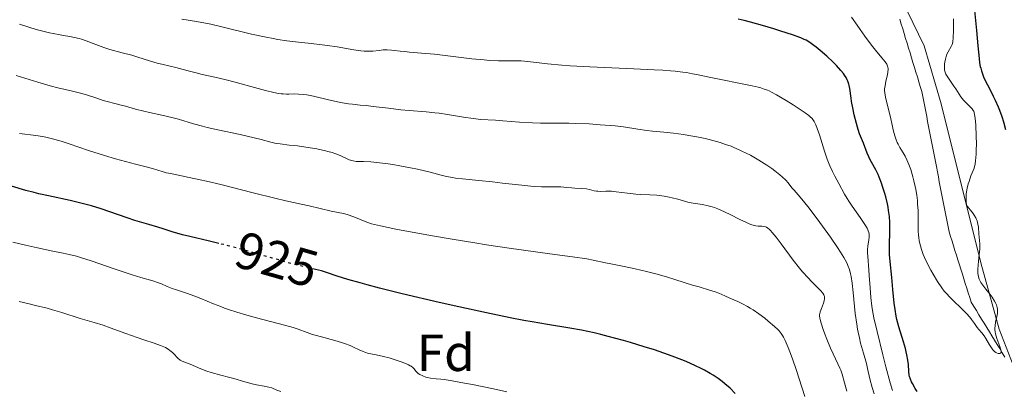
# Model space of a CAD drawing. Units: metres. Extents: x 654479 to 657873, y 4762562 to 4764677.
# Drawn here: x 656178 to 656368, y 4762693 to 4762764 of the extents above; entities that cross this region are included whole.
import ezdxf
from ezdxf.enums import TextEntityAlignment as Align

# ---------------------------------------------------------------- set-up
doc = ezdxf.new("R2010")
doc.units = ezdxf.units.M
doc.header["$MEASUREMENT"] = 0
doc.linetypes.add('DGN Style 3', pattern=[2.435891, 1.739922, -0.695969])
doc.linetypes.add('DGN Style 5', pattern=[1.217945, 0.521977, -0.695969])
for name, color, linetype, lineweight in [('Barranco lineal', 142, 'DGN Style 3', 13), ('Cota de curva de nivel directora', 7, 'Continuous', 0), ('Curva de nivel directora', 30, 'Continuous', 30), ('Curva de nivel directora no vista', 30, 'DGN Style 5', 30), ('Curva de nivel intermedia', 30, 'Continuous', 0), ('Etiqueta de zona arbolada', 92, 'Continuous', 0), ('Límite de Nación', 7, 'Continuous', 0)]:
    doc.layers.add(name, color=color, linetype=linetype, lineweight=lineweight)
doc.styles.add('Style-Arial', font='arial.ttf')

msp = doc.modelspace()

# ---------------------------------------------------------------- linework, layer by layer
at = {"layer": 'Barranco lineal', "color": 142, "linetype": 'DGN Style 3', "lineweight": 13}
msp.add_polyline3d([(656347.45, 4762763.9, 891.8), (656347.73, 4762762.98, 892.09), (656348.01, 4762762.06, 892.46), (656348.3, 4762761.14, 892.83), (656348.58, 4762760.22, 893.08), (656348.86, 4762759.29, 893.27), (656349.14, 4762758.37, 893.33), (656349.43, 4762757.45, 893.33), (656349.71, 4762756.53, 893.32), (656349.99, 4762755.6, 893.37), (656350.27, 4762754.68, 893.44), (656350.55, 4762753.76, 893.44), (656350.84, 4762752.84, 893.48), (656351.12, 4762751.92, 893.57), (656351.4, 4762750.99, 893.63), (656351.68, 4762750.07, 893.67), (656351.87, 4762749.11, 893.67), (656352.06, 4762748.15, 893.7), (656352.24, 4762747.18, 893.71), (656352.43, 4762746.22, 893.73), (656352.62, 4762745.26, 893.77), (656352.8, 4762744.3, 893.77), (656352.99, 4762743.33, 893.76), (656353.18, 4762742.37, 893.79), (656353.37, 4762741.41, 893.83), (656353.55, 4762740.45, 893.83), (656353.74, 4762739.48, 893.84), (656353.93, 4762738.52, 893.88), (656354.11, 4762737.56, 893.88), (656354.3, 4762736.6, 893.87), (656354.49, 4762735.63, 893.86), (656354.68, 4762734.67, 893.83), (656354.86, 4762733.71, 893.84), (656355.05, 4762732.75, 893.89), (656355.24, 4762731.79, 893.91), (656355.42, 4762730.82, 893.92), (656355.61, 4762729.86, 893.99), (656355.8, 4762728.9, 894.09), (656355.99, 4762727.94, 894.13), (656356.17, 4762726.97, 894.18), (656356.36, 4762726.01, 894.21), (656356.55, 4762725.05, 894.17), (656356.73, 4762724.09, 894.21), (656356.92, 4762723.12, 894.23), (656357.2, 4762722.22, 894.3), (656357.49, 4762721.33, 894.32), (656357.77, 4762720.43, 894.36), (656358.05, 4762719.53, 894.4), (656358.34, 4762718.63, 894.44), (656358.62, 4762717.73, 894.47), (656358.9, 4762716.83, 894.45), (656359.18, 4762715.94, 894.46), (656359.47, 4762715.04, 894.45), (656359.75, 4762714.14, 894.45), (656360.03, 4762713.24, 894.49), (656360.32, 4762712.34, 894.52), (656360.6, 4762711.44, 894.53), (656360.88, 4762710.55, 894.59), (656361.16, 4762709.65, 894.63), (656361.66, 4762708.84, 894.65), (656362.16, 4762708.03, 894.67), (656362.66, 4762707.22, 894.69), (656363.16, 4762706.4, 894.73), (656363.66, 4762705.59, 894.77), (656364.16, 4762704.78, 894.84), (656364.66, 4762703.97, 894.88), (656365.16, 4762703.16, 894.84), (656365.66, 4762702.35, 894.84), (656366.15, 4762701.54, 894.85), (656366.65, 4762700.73, 894.9), (656367.15, 4762699.92, 894.98), (656367.65, 4762699.11, 895.04)], dxfattribs=at)
at = {"layer": 'Curva de nivel directora', "color": 30, "linetype": 'Continuous', "lineweight": 30, "flags": 128}
for points, elevation in [([(656361.59, 4762767.47), (656362.18, 4762761.72), (656362.45, 4762758.8), (656362.68, 4762756.4), (656362.79, 4762755.55), (656362.92, 4762754.86), (656363, 4762754.52), (656363.14, 4762754.02), (656363.4, 4762753.26), (656363.56, 4762752.86), (656363.94, 4762752.03), (656364.66, 4762750.61), (656365.4, 4762749.16), (656365.78, 4762748.36), (656366.35, 4762747.08), (656366.59, 4762746.48), (656367.05, 4762745.22), (656367.37, 4762744.24), (656367.79, 4762742.76)], 900), ([(656337.37, 4762752.29), (656337.15, 4762752.72), (656336.86, 4762753.16), (656336.64, 4762753.47), (656336.14, 4762754.09), (656335.29, 4762755.05), (656334.67, 4762755.67), (656333.44, 4762756.84), (656332.16, 4762757.94), (656331.4, 4762758.54), (656330.94, 4762758.88), (656330.15, 4762759.44), (656329.48, 4762759.86), (656329.11, 4762760.04), (656328.43, 4762760.33), (656326.83, 4762760.91), (656324.63, 4762761.64), (656323.29, 4762762.07), (656321.1, 4762762.73), (656318.77, 4762763.37), (656317.6, 4762763.67), (656316.43, 4762763.95)], 900), ([(656350.78, 4762692.53), (656350.43, 4762693.07), (656349.88, 4762694.02), (656349.72, 4762694.33), (656349.49, 4762694.87), (656349.34, 4762695.36), (656349.27, 4762695.67), (656349.2, 4762696.35), (656349.11, 4762697.68), (656349, 4762698.54), (656348.82, 4762699.54), (656348.69, 4762700.11), (656348.53, 4762700.73), (656348.14, 4762702.06), (656347.27, 4762704.91), (656346.91, 4762706.3), (656346.76, 4762706.95), (656346.55, 4762708.21), (656346.39, 4762709.45), (656346.15, 4762712.08), (656345.91, 4762714.35), (656345.59, 4762717.41), (656345.49, 4762718.76), (656345.46, 4762719.35), (656345.45, 4762720.4), (656345.48, 4762721.31), (656345.53, 4762722.44), (656345.56, 4762723.02), (656345.57, 4762724.27), (656345.54, 4762724.95), (656345.46, 4762726.04), (656345.3, 4762727.23), (656345.2, 4762727.86), (656345.07, 4762728.51), (656344.75, 4762729.86), (656344.59, 4762730.46), (656344.23, 4762731.65), (656343.95, 4762732.49), (656343.51, 4762733.64), (656343.28, 4762734.15), (656342.84, 4762735.05), (656342.01, 4762736.51), (656341.65, 4762737.18), (656341.49, 4762737.51), (656341.2, 4762738.19), (656340.48, 4762740.11), (656339.75, 4762741.93), (656339.47, 4762742.73), (656339.33, 4762743.21), (656339.13, 4762743.93), (656338.72, 4762745.59), (656338.44, 4762746.9), (656338.21, 4762748.16), (656338.12, 4762748.74), (656337.87, 4762750.65), (656337.76, 4762751.21), (656337.69, 4762751.48), (656337.5, 4762752.02), (656337.37, 4762752.29)], 900), ([(656216.7, 4762720.92), (656214.9, 4762721.36), (656211.13, 4762722.22), (656209.67, 4762722.57), (656209.04, 4762722.74), (656207.92, 4762723.06), (656205.99, 4762723.7), (656204.99, 4762724.02), (656203.26, 4762724.52), (656200.56, 4762725.32), (656199.06, 4762725.79), (656194.07, 4762727.51), (656192.2, 4762728.1), (656191.22, 4762728.37), (656190.2, 4762728.63), (656188.12, 4762729.12), (656183.99, 4762730.01), (656182.1, 4762730.43), (656181.22, 4762730.65), (656179.61, 4762731.08), (656176.83, 4762731.89)], 925), ([(656315.87, 4762692.12), (656314.85, 4762693.12), (656313.88, 4762694), (656313.37, 4762694.41), (656312.55, 4762695.01), (656311.6, 4762695.64), (656311.05, 4762695.96), (656309.94, 4762696.58), (656309.3, 4762696.91), (656308.25, 4762697.42), (656306.42, 4762698.23), (656304.26, 4762699.09), (656303.04, 4762699.54), (656300.33, 4762700.48), (656298.39, 4762701.1), (656295.72, 4762701.91), (656294.38, 4762702.29), (656291.45, 4762703.08), (656290.06, 4762703.43), (656288.75, 4762703.73), (656286.33, 4762704.24), (656284.09, 4762704.64), (656279.82, 4762705.34), (656276.83, 4762705.85), (656275.23, 4762706.14), (656272.62, 4762706.64), (656268.09, 4762707.57), (656262.76, 4762708.74), (656259, 4762709.6), (656251.89, 4762711.27), (656247.55, 4762712.34), (656245.18, 4762712.96), (656243.79, 4762713.33), (656241.46, 4762714), (656239.42, 4762714.65), (656237.33, 4762715.35), (656236.41, 4762715.63), (656235.26, 4762715.92)], 925)]:
    msp.add_lwpolyline(points, dxfattribs=dict(at, elevation=elevation))
at = {"layer": 'Curva de nivel directora no vista', "color": 30, "linetype": 'DGN Style 5', "lineweight": 30, "elevation": 925, "flags": 128}
msp.add_lwpolyline([(656235.26, 4762715.92), (656235, 4762715.98), (656232.42, 4762716.58), (656230.56, 4762717.06), (656226.9, 4762718.09), (656221.24, 4762719.71), (656218.49, 4762720.46), (656217.22, 4762720.79), (656216.7, 4762720.92)], dxfattribs=at)
at = {"layer": 'Curva de nivel intermedia', "color": 30, "linetype": 'Continuous', "lineweight": 0, "flags": 128}
for points, elevation in [([(656247.44, 4762757.92), (656246.28, 4762757.8), (656245.64, 4762757.77), (656244.94, 4762757.78), (656244.56, 4762757.8), (656243.95, 4762757.86), (656242.6, 4762758.06), (656239.38, 4762758.63), (656237.52, 4762758.9), (656236.54, 4762759.02), (656234.44, 4762759.24), (656231.39, 4762759.56), (656229.74, 4762759.77), (656228.02, 4762760.03), (656227.13, 4762760.19), (656225.76, 4762760.45), (656222.94, 4762761.07), (656217.5, 4762762.4), (656215.15, 4762762.94), (656214.13, 4762763.15), (656212.36, 4762763.47), (656209.54, 4762763.89)], 905), ([(656365.19, 4762700.72), (656364.69, 4762701.48), (656364, 4762702.64), (656363.67, 4762703.16), (656363.23, 4762703.75), (656362.65, 4762704.41), (656362.34, 4762704.78), (656361.81, 4762705.52), (656361.22, 4762706.31), (656360.88, 4762706.75), (656360.3, 4762707.44), (656359.97, 4762707.79), (656359.25, 4762708.5), (656357.78, 4762709.91), (656357.1, 4762710.56), (656356.34, 4762711.36), (656356, 4762711.76), (656355.5, 4762712.42), (656354.69, 4762713.62), (656353.85, 4762715), (656353.41, 4762715.77), (656352.77, 4762716.97), (656352.2, 4762718.19), (656351.95, 4762718.78), (656351.74, 4762719.34), (656351.62, 4762719.71), (656351.41, 4762720.42), (656351.2, 4762721.43), (656351.1, 4762722.07), (656351.05, 4762722.48), (656351, 4762723.28), (656350.97, 4762724.57), (656350.97, 4762726.29), (656350.96, 4762727.19), (656350.89, 4762728.47), (656350.83, 4762729.14), (656350.7, 4762730.18), (656350.53, 4762731.26), (656350.42, 4762731.82), (656350.17, 4762732.93), (656349.98, 4762733.67), (656349.55, 4762735.1), (656349.2, 4762736.07), (656349.02, 4762736.51), (656348.84, 4762736.92), (656348.48, 4762737.64), (656348.13, 4762738.26), (656347.49, 4762739.3), (656347.13, 4762739.94), (656346.97, 4762740.26), (656346.75, 4762740.75), (656346.48, 4762741.54), (656346.25, 4762742.45), (656345.95, 4762743.92), (656345.76, 4762744.78), (656344.72, 4762748.93), (656344.56, 4762749.8), (656344.53, 4762750.25), (656344.53, 4762750.53), (656344.62, 4762751.14), (656344.8, 4762752.01), (656345.07, 4762753.27), (656345.16, 4762753.84), (656345.2, 4762754.27), (656345.2, 4762754.46), (656345.17, 4762754.73), (656345.05, 4762755.11), (656344.95, 4762755.31), (656344.67, 4762755.74), (656344.04, 4762756.53), (656342.81, 4762757.99), (656342.05, 4762758.94), (656340.75, 4762760.66), (656339.86, 4762761.91), (656339.27, 4762762.75), (656338.19, 4762764.33)], 895), ([(656357.75, 4762764), (656357.79, 4762762.58), (656357.78, 4762761.72), (656357.71, 4762760.31), (656357.63, 4762759.6), (656357.56, 4762759.26), (656357.49, 4762759.06), (656357.32, 4762758.68), (656356.72, 4762757.65), (656356.52, 4762757.23), (656356.43, 4762756.99), (656356.35, 4762756.74)], 895), ([(656184.18, 4762761.3), (656183.14, 4762761.54), (656181.62, 4762761.94), (656180.2, 4762762.38), (656178.42, 4762762.97)], 910), ([(656326.75, 4762731.59), (656326.05, 4762732.5), (656325.56, 4762733.05), (656324.87, 4762733.71), (656324.42, 4762734.08), (656323.44, 4762734.84), (656322.86, 4762735.26), (656321.92, 4762735.9), (656320.38, 4762736.87), (656318.76, 4762737.81), (656317.95, 4762738.24), (656317.15, 4762738.63), (656316.62, 4762738.88), (656315.56, 4762739.33), (656315.04, 4762739.53), (656314, 4762739.91), (656312.96, 4762740.24), (656312.27, 4762740.45), (656310.87, 4762740.81), (656310.07, 4762741), (656308.48, 4762741.33), (656306.92, 4762741.62), (656305.91, 4762741.78), (656304.02, 4762742.04), (656302.16, 4762742.24), (656299.94, 4762742.45), (656298.85, 4762742.58), (656297.13, 4762742.83), (656294.42, 4762743.24), (656292.77, 4762743.43), (656291.86, 4762743.52), (656289.89, 4762743.68), (656287.83, 4762743.82), (656285.13, 4762743.94), (656283.88, 4762743.97), (656281.4, 4762743.98), (656278.44, 4762743.98), (656276.92, 4762744.02), (656274.43, 4762744.16), (656271.19, 4762744.42), (656269.83, 4762744.53), (656266.95, 4762744.69), (656266.03, 4762744.78), (656265.52, 4762744.84), (656263.64, 4762745.14), (656260.61, 4762745.64), (656258.99, 4762745.87), (656258.17, 4762745.97), (656256.52, 4762746.14), (656253.25, 4762746.41), (656251.63, 4762746.56), (656249.25, 4762746.82), (656246.3, 4762747.18), (656244.99, 4762747.34), (656243.81, 4762747.45), (656242.33, 4762747.6), (656241.59, 4762747.69), (656240.42, 4762747.87), (656239.8, 4762747.99), (656237.72, 4762748.46), (656234.85, 4762749.14), (656233.57, 4762749.38), (656233, 4762749.46), (656231.99, 4762749.55), (656231.13, 4762749.57), (656230.12, 4762749.55), (656229.64, 4762749.55), (656229, 4762749.58), (656228.67, 4762749.61), (656228.15, 4762749.68), (656227.26, 4762749.84), (656225.62, 4762750.24), (656223.5, 4762750.82), (656220.23, 4762751.73), (656218.57, 4762752.16), (656216.23, 4762752.72), (656213.47, 4762753.33), (656212.3, 4762753.6), (656210.79, 4762753.98), (656209.15, 4762754.44), (656208.4, 4762754.63), (656207.3, 4762754.89), (656205.74, 4762755.26), (656204.86, 4762755.5), (656203.37, 4762755.95), (656201.13, 4762756.65), (656199.94, 4762757), (656198.1, 4762757.49), (656195.71, 4762758.13), (656194.58, 4762758.48), (656194.05, 4762758.66), (656193.04, 4762759.05), (656191.18, 4762759.79), (656190.3, 4762760.1), (656189.86, 4762760.23), (656188.98, 4762760.43), (656188.09, 4762760.6), (656186.86, 4762760.8), (656186.22, 4762760.9), (656184.87, 4762761.16), (656184.18, 4762761.3)], 910), ([(656346.07, 4762692.73), (656345.62, 4762694.2), (656344.79, 4762697.22), (656344.18, 4762699.54), (656343.08, 4762704.04), (656342.5, 4762706.64), (656342.23, 4762708.05), (656342.1, 4762708.9), (656341.89, 4762710.52), (656341.74, 4762712.37), (656341.6, 4762714.77), (656341.53, 4762715.84), (656341.3, 4762718.4), (656341.26, 4762719.1), (656341.26, 4762719.44), (656341.28, 4762719.77), (656341.34, 4762720.41), (656341.51, 4762721.58), (656341.57, 4762722.1), (656341.58, 4762722.51), (656341.56, 4762722.71), (656341.51, 4762723.01), (656341.4, 4762723.35), (656341.32, 4762723.53), (656341.18, 4762723.82), (656340.76, 4762724.53), (656339.83, 4762725.91), (656338.34, 4762728.03), (656337.66, 4762729.04), (656337.36, 4762729.5), (656336.86, 4762730.33), (656335.73, 4762732.42), (656334.95, 4762733.83), (656334.51, 4762734.7), (656334.04, 4762735.77), (656333.79, 4762736.4), (656333.54, 4762737.09), (656333.02, 4762738.62), (656332.02, 4762741.71), (656331.59, 4762742.98), (656331.33, 4762743.64), (656331.21, 4762743.91), (656331.02, 4762744.27), (656330.89, 4762744.48), (656330.6, 4762744.85), (656330.25, 4762745.2), (656329.97, 4762745.43), (656329.26, 4762745.94), (656326.95, 4762747.48), (656325.63, 4762748.31), (656323.8, 4762749.42), (656322.79, 4762749.95), (656322.34, 4762750.17), (656322.04, 4762750.3), (656321.42, 4762750.52), (656320.76, 4762750.72), (656320.27, 4762750.85), (656319.11, 4762751.12), (656310.87, 4762752.79), (656308.75, 4762753.25), (656307.67, 4762753.46), (656306.49, 4762753.66), (656305.82, 4762753.75), (656304.32, 4762753.93), (656303.45, 4762754.01), (656301.98, 4762754.12), (656300.29, 4762754.23), (656296.4, 4762754.42), (656287.95, 4762754.79), (656284.16, 4762755), (656282.54, 4762755.11), (656279.82, 4762755.35), (656276.05, 4762755.78), (656274.71, 4762755.9), (656274.11, 4762755.93), (656272.97, 4762755.94), (656271.35, 4762755.92), (656270.39, 4762755.93), (656268.66, 4762756.02), (656267.62, 4762756.1), (656265.28, 4762756.33), (656258.11, 4762757.18), (656255.59, 4762757.43), (656253.31, 4762757.62), (656252.4, 4762757.7), (656251.53, 4762757.81), (656250.4, 4762757.94), (656249.84, 4762758), (656249.03, 4762758.04), (656248.63, 4762758.03), (656248.24, 4762758.01), (656247.44, 4762757.92)], 905), ([(656356.35, 4762756.74), (656356.21, 4762756.22), (656356.12, 4762755.68), (656356.07, 4762755.33), (656356.04, 4762754.68), (656356.07, 4762754.16), (656356.12, 4762753.92), (656356.24, 4762753.56), (656356.33, 4762753.37), (656356.57, 4762752.96), (656357.07, 4762752.22), (656357.86, 4762751.09), (656358.24, 4762750.53), (656359.21, 4762749.04), (656359.71, 4762748.39), (656360.28, 4762747.78), (656361.04, 4762747.05), (656361.35, 4762746.72), (656361.56, 4762746.43), (656361.65, 4762746.27), (656361.76, 4762745.97), (656361.88, 4762745.33), (656361.94, 4762744.88), (656362.03, 4762743.68), (656362.14, 4762741.39), (656362.16, 4762740.06), (656362.14, 4762738.7), (656362.11, 4762738.03), (656362, 4762736.75), (656361.92, 4762736.16), (656361.75, 4762735.36), (656361.35, 4762734.43), (656361.12, 4762733.86), (656360.76, 4762732.81), (656360.62, 4762732.35), (656360.41, 4762731.5), (656360.28, 4762730.78), (656360.23, 4762730.35), (656360.18, 4762729.64), (656360.18, 4762729.03), (656360.21, 4762728.79), (656360.3, 4762728.37), (656360.4, 4762728.13), (656360.49, 4762727.98), (656360.71, 4762727.66), (656361.03, 4762727.27), (656361.52, 4762726.66), (656361.76, 4762726.33), (656362.08, 4762725.8), (656362.21, 4762725.52), (656362.32, 4762725.23), (656362.47, 4762724.63), (656362.55, 4762724.01), (656362.64, 4762722.74), (656362.8, 4762720.85), (656362.82, 4762720.19), (656362.81, 4762719.85), (656362.73, 4762718.8), (656362.56, 4762717.42), (656362.48, 4762716.78), (656362.43, 4762715.93), (656362.44, 4762715.44), (656362.46, 4762715.14), (656362.55, 4762714.59), (656362.65, 4762714.22), (656362.72, 4762714.04), (656362.89, 4762713.69), (656363.03, 4762713.44), (656363.41, 4762712.89), (656363.98, 4762712.16), (656364.83, 4762711.09), (656365.21, 4762710.57), (656365.66, 4762709.85), (656365.89, 4762709.41), (656366, 4762709.14), (656366.17, 4762708.63), (656366.24, 4762708.27), (656366.25, 4762708.1), (656366.25, 4762707.74), (656366.23, 4762707.49), (656366.11, 4762706.9), (656365.84, 4762705.79), (656365.75, 4762705.12), (656365.73, 4762704.63), (656365.74, 4762704.37), (656365.79, 4762703.97), (656365.87, 4762703.55), (656366.11, 4762702.7), (656366.67, 4762701.12), (656366.86, 4762700.52), (656366.91, 4762700.3), (656366.92, 4762700.17), (656366.9, 4762699.99), (656366.79, 4762699.83), (656366.67, 4762699.78), (656366.38, 4762699.8), (656366.06, 4762699.91), (656365.89, 4762700), (656365.63, 4762700.21), (656365.34, 4762700.52), (656365.19, 4762700.72)], 895), ([(656211.81, 4762743.87), (656208.93, 4762744.72), (656207.64, 4762745.08), (656205.76, 4762745.52), (656203.38, 4762746.01), (656202.26, 4762746.26), (656200.68, 4762746.66), (656198.77, 4762747.21), (656197.91, 4762747.45), (656196.71, 4762747.75), (656195.2, 4762748.12), (656194.44, 4762748.33), (656193.25, 4762748.74), (656191.44, 4762749.36), (656190.38, 4762749.67), (656188.56, 4762750.12), (656185.77, 4762750.76), (656184.26, 4762751.14), (656181.93, 4762751.81), (656177.74, 4762753.14)], 915), ([(656323.7, 4762722.11), (656322.95, 4762723.03), (656322.64, 4762723.36), (656322.46, 4762723.55), (656322.13, 4762723.83), (656321.85, 4762724.01), (656321.68, 4762724.09), (656321.34, 4762724.18), (656320.93, 4762724.19), (656320.26, 4762724.21), (656319.83, 4762724.27), (656319.32, 4762724.39), (656319.03, 4762724.48), (656318.54, 4762724.66), (656317.99, 4762724.9), (656316.74, 4762725.51), (656314.88, 4762726.46), (656313.92, 4762726.93), (656312.98, 4762727.35), (656312.52, 4762727.54), (656311.87, 4762727.77), (656311.44, 4762727.91), (656310.65, 4762728.13), (656309.56, 4762728.35), (656307.77, 4762728.63), (656307.41, 4762728.7), (656306.76, 4762728.85), (656304.85, 4762729.39), (656303.75, 4762729.65), (656303.14, 4762729.78), (656302.2, 4762729.95), (656300.78, 4762730.14), (656299.46, 4762730.23), (656297.7, 4762730.3), (656296.74, 4762730.37), (656295.14, 4762730.56), (656293.01, 4762730.83), (656292.08, 4762730.92), (656291.67, 4762730.94), (656290.97, 4762730.94), (656289.89, 4762730.89), (656289.44, 4762730.9), (656289.22, 4762730.93), (656288.78, 4762731.01), (656287.85, 4762731.25), (656287.31, 4762731.35), (656286.39, 4762731.45), (656285.07, 4762731.51), (656284.43, 4762731.55), (656283.53, 4762731.64), (656282.36, 4762731.76), (656281.72, 4762731.79), (656280.63, 4762731.76), (656279.4, 4762731.74), (656278.65, 4762731.75), (656277.34, 4762731.82), (656276.58, 4762731.88), (656274.9, 4762732.05), (656271.14, 4762732.49), (656269.25, 4762732.71), (656266.59, 4762732.97), (656263.48, 4762733.28), (656262.15, 4762733.45), (656261.55, 4762733.55), (656260.43, 4762733.77), (656259.39, 4762734.02), (656257.27, 4762734.57), (656254.82, 4762735.14), (656253.5, 4762735.43), (656251.45, 4762735.81), (656250.09, 4762736.04), (656249.21, 4762736.17), (656247.52, 4762736.38), (656245.85, 4762736.53), (656244.48, 4762736.59), (656243.5, 4762736.62), (656243.07, 4762736.65), (656242.48, 4762736.73), (656242.21, 4762736.79), (656241.7, 4762736.96), (656241.22, 4762737.17), (656240.26, 4762737.64), (656239.55, 4762737.96), (656239.15, 4762738.11), (656238.46, 4762738.34), (656237.64, 4762738.57), (656237.16, 4762738.69), (656235.48, 4762739.03), (656234.24, 4762739.24), (656231.79, 4762739.6), (656230.2, 4762739.78), (656228.45, 4762739.98), (656227.7, 4762740.1), (656226.65, 4762740.36), (656224.83, 4762740.85), (656223.49, 4762741.18), (656220.75, 4762741.78), (656216.49, 4762742.69), (656214.44, 4762743.17), (656213.51, 4762743.41), (656211.81, 4762743.87)], 915), ([(656329.19, 4762691.57), (656328.16, 4762694.92), (656327.64, 4762696.53), (656326.85, 4762698.78), (656326.33, 4762700.13), (656326.01, 4762700.93), (656325.42, 4762702.27), (656325.1, 4762702.94), (656324.94, 4762703.23), (656324.69, 4762703.61), (656324.27, 4762704.14), (656324.01, 4762704.41), (656323.37, 4762705), (656322.2, 4762706), (656321.51, 4762706.55), (656320.41, 4762707.38), (656319.29, 4762708.16), (656318.75, 4762708.51), (656318.22, 4762708.83), (656317.24, 4762709.35), (656316.34, 4762709.78), (656314.8, 4762710.42), (656313.86, 4762710.85), (656312.68, 4762711.37), (656312.03, 4762711.61), (656310.89, 4762711.97), (656308.91, 4762712.55), (656307.67, 4762712.92), (656306.24, 4762713.38), (656304.05, 4762714.08), (656302.84, 4762714.45), (656300.89, 4762715), (656299.86, 4762715.27), (656298.79, 4762715.53), (656296.62, 4762716.03), (656294.5, 4762716.47), (656291.97, 4762716.98), (656290.93, 4762717.2), (656288.57, 4762717.69), (656287.34, 4762717.93), (656284.62, 4762718.35), (656280.26, 4762718.94), (656272.46, 4762720), (656268.1, 4762720.65), (656265.87, 4762721), (656261.47, 4762721.72), (656257.32, 4762722.45), (656250.66, 4762723.67), (656247.74, 4762724.25), (656246.58, 4762724.51), (656246.02, 4762724.67), (656245.13, 4762724.98), (656242.9, 4762725.9), (656241.72, 4762726.32), (656241.34, 4762726.43), (656240.59, 4762726.62), (656238.26, 4762727.1), (656234.05, 4762728.13), (656232.46, 4762728.46), (656229.52, 4762729.09), (656227.4, 4762729.58), (656223.25, 4762730.62), (656217.08, 4762732.18), (656214.28, 4762732.85), (656213.06, 4762733.13), (656210.99, 4762733.58), (656208.03, 4762734.16), (656207, 4762734.37), (656206.57, 4762734.47), (656205.78, 4762734.69), (656204.11, 4762735.21), (656202.98, 4762735.54), (656200.67, 4762736.14), (656196.81, 4762737.16), (656194.73, 4762737.76), (656193.69, 4762738.08), (656191.65, 4762738.74), (656187.94, 4762740), (656186.38, 4762740.51), (656185.69, 4762740.72), (656184.49, 4762741.06), (656183.45, 4762741.3), (656182.8, 4762741.42), (656181.52, 4762741.61), (656178.4, 4762741.96)], 920), ([(656342.55, 4762692.04), (656342.17, 4762693.25), (656341.73, 4762694.92), (656341.26, 4762696.92), (656341.04, 4762697.85), (656340.47, 4762699.87), (656339.94, 4762701.75), (656339.69, 4762702.77), (656339.45, 4762703.89), (656339.34, 4762704.48), (656339.18, 4762705.43), (656338.91, 4762707.45), (656338.48, 4762711.52), (656338.29, 4762713.27), (656338.11, 4762714.54), (656338, 4762715.1), (656337.79, 4762715.9), (656337.5, 4762716.68), (656337.32, 4762717.08), (656336.99, 4762717.73), (656336.73, 4762718.19), (656336.1, 4762719.22), (656335.52, 4762720.11), (656334.15, 4762722.1), (656332.62, 4762724.22), (656331.61, 4762725.6), (656329.77, 4762728), (656329.21, 4762728.71), (656328.3, 4762729.81), (656327.14, 4762731.14), (656326.75, 4762731.59)], 910), ([(656337.27, 4762692.56), (656336.83, 4762694.16), (656336.39, 4762695.8), (656336.12, 4762696.57), (656335.96, 4762696.97), (656335.58, 4762697.82), (656334.66, 4762699.73), (656334.17, 4762700.81), (656333.44, 4762702.55), (656333, 4762703.7), (656332.74, 4762704.42), (656332.33, 4762705.64), (656332.14, 4762706.31), (656332.09, 4762706.58), (656332.04, 4762707.02), (656332.06, 4762707.27), (656332.09, 4762707.43), (656332.18, 4762707.76), (656332.43, 4762708.44), (656332.8, 4762709.42), (656332.94, 4762709.88), (656333, 4762710.25), (656333.01, 4762710.42), (656332.99, 4762710.68), (656332.91, 4762710.93), (656332.85, 4762711.06), (656332.69, 4762711.34), (656332.58, 4762711.48), (656332.38, 4762711.72), (656331.53, 4762712.58), (656330.47, 4762713.63), (656329.84, 4762714.29), (656328.78, 4762715.48), (656328.21, 4762716.18), (656327.01, 4762717.72), (656324.67, 4762720.83), (656323.7, 4762722.11)], 915), ([(656255.29, 4762695.74), (656254.99, 4762695.94), (656254.82, 4762696.09), (656254.54, 4762696.38), (656254.2, 4762696.87), (656253.91, 4762697.14), (656253.62, 4762697.35), (656253.43, 4762697.45), (656253.1, 4762697.63), (656252.69, 4762697.81), (656251.7, 4762698.2), (656250.95, 4762698.46), (656249.38, 4762698.94), (656248.28, 4762699.23), (656246.89, 4762699.51), (656245.88, 4762699.7), (656245.41, 4762699.81), (656244.72, 4762700.02), (656244.37, 4762700.16), (656243.63, 4762700.5), (656242.52, 4762701.04), (656241.9, 4762701.32), (656240.84, 4762701.74), (656240.25, 4762701.93), (656238.98, 4762702.3), (656236.37, 4762702.97), (656235.18, 4762703.3), (656234.64, 4762703.46), (656233.67, 4762703.8), (656231.9, 4762704.46), (656230.95, 4762704.79), (656229.29, 4762705.26), (656225.13, 4762706.31), (656222.96, 4762706.9), (656221.84, 4762707.22), (656220.16, 4762707.72), (656218.55, 4762708.25), (656217.78, 4762708.52), (656217.04, 4762708.79), (656215.67, 4762709.33), (656213.22, 4762710.35), (656212.08, 4762710.81), (656210.46, 4762711.38), (656208.54, 4762712), (656207.74, 4762712.28), (656206.78, 4762712.67), (656205.68, 4762713.15), (656205.08, 4762713.38), (656203.98, 4762713.72), (656201.69, 4762714.38), (656200.02, 4762714.91), (656196.79, 4762715.99), (656192.13, 4762717.55), (656190.14, 4762718.2), (656189.31, 4762718.44), (656187.94, 4762718.81), (656186.79, 4762719.07), (656184.47, 4762719.5), (656181.28, 4762720.16), (656179.54, 4762720.55), (656177.14, 4762721.13)], 930), ([(656223.08, 4762693.99), (656221.64, 4762694.37), (656219.56, 4762694.98), (656218.53, 4762695.28), (656217.05, 4762695.67), (656215.23, 4762696.16), (656214.38, 4762696.42), (656213.19, 4762696.86), (656211.14, 4762697.72), (656209.64, 4762698.31), (656209.26, 4762698.51), (656209.1, 4762698.62), (656208.94, 4762698.74), (656208.66, 4762699.02), (656208.11, 4762699.64), (656207.8, 4762699.97), (656207.27, 4762700.4), (656206.96, 4762700.61), (656206.43, 4762700.92), (656205.81, 4762701.21), (656205.47, 4762701.36), (656204.28, 4762701.78), (656202.25, 4762702.44), (656201, 4762702.86), (656198.83, 4762703.64), (656195.81, 4762704.74), (656194.45, 4762705.2), (656192.76, 4762705.72), (656190.91, 4762706.23), (656190.02, 4762706.49), (656186.54, 4762707.64), (656184.76, 4762708.17), (656183.69, 4762708.46), (656181.49, 4762709.03), (656180.26, 4762709.32), (656178.3, 4762709.76)], 935), ([(656271.98, 4762692.47), (656269.43, 4762693.01), (656265.39, 4762693.83), (656263.83, 4762694.13), (656261.49, 4762694.55), (656259.98, 4762694.78), (656259.3, 4762694.87), (656258.41, 4762694.95), (656257.32, 4762695.08), (656256.74, 4762695.19), (656256.41, 4762695.28), (656255.83, 4762695.48), (656255.29, 4762695.74)], 930), ([(656228.61, 4762692.48), (656227.84, 4762692.79), (656226.84, 4762693.18), (656226.3, 4762693.34), (656225.39, 4762693.54), (656223.93, 4762693.8), (656223.08, 4762693.99)], 935)]:
    msp.add_lwpolyline(points, dxfattribs=dict(at, elevation=elevation))
at = {"layer": 'Límite de Nación', "color": 7, "linetype": 'Continuous', "lineweight": 0}
msp.add_polyline3d([(656171.25, 4762812.8, 886.37), (656184.52, 4762807.13, 886.77), (656194.64, 4762803.14, 886.91), (656211.53, 4762797, 887.36), (656233.52, 4762790.08, 887.89), (656245.26, 4762786.91, 888.14), (656256.66, 4762784.74, 888.52), (656262.34, 4762784.42, 888.47), (656271.52, 4762784.4, 889.47), (656277.58, 4762784.6, 889.59), (656288.24, 4762785.19, 889.16), (656309.94, 4762786.64, 889.86), (656321.49, 4762786.88, 890.4), (656329.01, 4762785.63, 890.58), (656334.26, 4762783.57, 890.8), (656337.75, 4762780.72, 890.91), (656340.99, 4762777.23, 891.1), (656343.86, 4762773.6, 891.11), (656347.79, 4762767.84, 891.21), (656352.16, 4762758.78, 893.37), (656355.43, 4762747.67, 893.79), (656363.01, 4762717.2, 895.44), (656366.57, 4762704.44, 895.29), (656370.59, 4762694.11, 895.08)], dxfattribs=at)

# ---------------------------------------------------------------- texts
at = {"layer": 'Cota de curva de nivel directora', "color": 7, "linetype": 'Continuous', "lineweight": 0, "style": 'Style-Arial'}
msp.add_text('925', height=7, rotation=344.0279, dxfattribs=at).set_placement((656227.81, 4762717.84, 925), align=Align.MIDDLE_CENTER)
at = {"layer": 'Etiqueta de zona arbolada', "color": 92, "linetype": 'Continuous', "lineweight": 0, "style": 'Style-Arial'}
msp.add_text('Fd', height=7, dxfattribs=at).set_placement((656260.26, 4762699.93, 928.77), align=Align.MIDDLE_CENTER)

doc.saveas('drawing.dxf')
